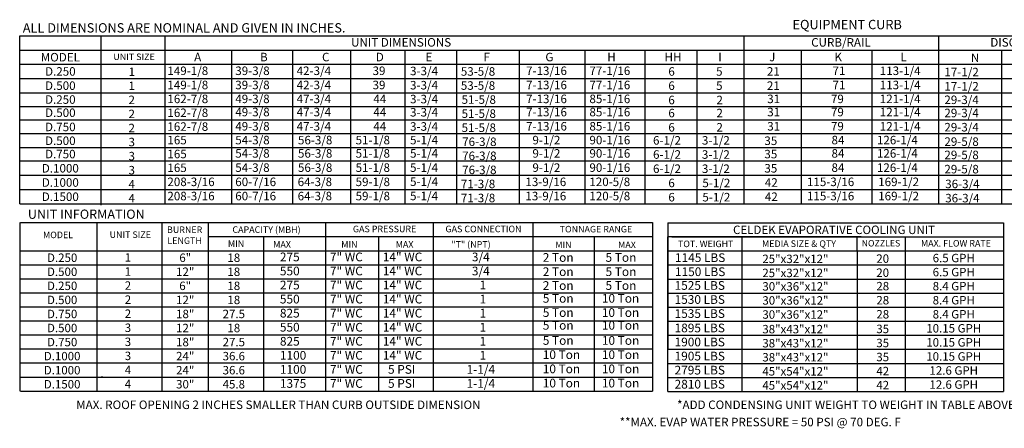
# Model space of a CAD drawing. Extents: x -1 to 764, y -192 to 2.
# Drawn here: x 0 to 163, y -190 to -123 of the extents above; entities that cross this region are included whole.
import ezdxf
from ezdxf.enums import TextEntityAlignment as Align

# ---------------------------------------------------------------- set-up
doc = ezdxf.new("R2010")
doc.units = 0
doc.header["$LTSCALE"] = 4
doc.header["$MEASUREMENT"] = 0
doc.layers.get('0').update_dxf_attribs({"linetype": 'CONTINUOUS'})
doc.styles.get("Standard").update_dxf_attribs({"font": 'TXT.shx'})

msp = doc.modelspace()

# ---------------------------------------------------------------- linework, layer by layer
at = {"color": 7}
for p, q in [((-0.035, -125.395), (230.319, -125.395)), ((0, -153.2), (0, -125.395)), ((23.972, -125.395), (23.972, -153.2)), ((119.832, -125.395), (119.832, -153.2)), ((152.054, -125.395), (152.054, -153.2)), ((-0.035, -127.749), (230.319, -127.749)), ((35.018, -127.749), (35.018, -153.2)), ((45.126, -127.749), (45.126, -153.2)), ((54.747, -127.749), (54.747, -153.2)), ((63.734, -127.749), (63.734, -153.2)), ((72.258, -127.749), (72.258, -153.2)), ((82.638, -127.749), (82.638, -153.2)), ((93.536, -127.749), (93.536, -153.2)), ((103.442, -127.749), (103.442, -153.2)), ((112.071, -127.749), (112.071, -153.2)), ((129.345, -127.749), (129.345, -153.2)), ((141.056, -127.749), (141.056, -153.2)), ((162.514, -127.749), (162.514, -153.2)), ((-0.035, -130.103), (230.319, -130.103)), ((-0.035, -132.457), (230.319, -132.457)), ((-0.035, -134.811), (230.319, -134.811)), ((-0.035, -137.111), (230.319, -137.111)), ((-0.035, -139.293), (230.319, -139.293)), ((-0.035, -141.58), (230.319, -141.58)), ((230.319, -143.935), (-0.035, -143.935)), ((230.319, -146.138), (-0.035, -146.138)), ((230.319, -148.493), (-0.035, -148.493)), ((2.321, -148.493), (2.044, -148.493)), ((-0.035, -150.846), (230.319, -150.846)), ((-0.035, -153.2), (230.319, -153.2)), ((-0.007, -156.304), (-0.007, -184.237)), ((0.095, -156.304), (104.73, -156.304)), ((23.534, -184.237), (23.534, -156.304)), ((31.225, -184.237), (31.225, -156.304)), ((50.615, -156.304), (50.615, -160.96)), ((68.409, -156.304), (68.409, -160.96)), ((84.91, -156.304), (84.91, -184.237)), ((104.73, -156.304), (104.73, -184.237)), ((107.257, -156.343), (162.851, -156.343)), ((107.257, -156.343), (107.257, -158.67)), ((162.851, -156.343), (162.851, -184.276)), ((31.225, -158.632), (104.73, -158.632)), ((40.34, -158.632), (40.34, -184.237)), ((59.389, -158.632), (59.389, -160.96)), ((95.078, -158.674), (95.078, -184.168)), ((107.257, -184.276), (107.257, -158.67)), ((139.269, -158.67), (107.257, -158.67)), ((107.257, -158.67), (107.257, -160.998)), ((107.257, -158.67), (107.257, -160.998)), ((107.257, -158.67), (107.257, -160.998)), ((107.935, -158.67), (153.956, -158.67)), ((119.583, -160.998), (119.583, -158.67)), ((126.337, -158.67), (162.851, -158.67)), ((138.596, -160.998), (138.596, -158.67)), ((146.554, -158.67), (146.554, -184.276)), ((0.095, -160.96), (104.73, -160.96)), ((50.615, -160.96), (50.615, -163.288)), ((59.389, -160.96), (59.389, -163.288)), ((68.409, -160.96), (68.409, -163.288)), ((107.257, -160.998), (162.851, -160.998)), ((107.257, -160.998), (107.257, -163.326)), ((107.257, -160.998), (107.257, -163.326)), ((107.257, -160.998), (107.257, -163.326)), ((107.935, -160.998), (153.956, -160.998)), ((119.583, -184.276), (119.583, -160.998)), ((138.596, -160.998), (138.596, -184.276)), ((0.095, -163.288), (104.73, -163.288)), ((50.615, -163.288), (50.615, -165.615)), ((59.389, -163.288), (59.389, -165.615)), ((68.409, -163.288), (68.409, -165.615)), ((107.257, -163.326), (162.851, -163.326)), ((107.257, -163.326), (107.257, -165.654)), ((107.257, -163.326), (107.257, -165.654)), ((107.935, -163.326), (153.956, -163.326)), ((0.095, -165.615), (104.73, -165.615)), ((50.615, -165.615), (50.615, -170.271)), ((59.389, -165.615), (59.389, -170.271)), ((68.409, -165.615), (68.409, -170.271)), ((107.257, -165.654), (162.851, -165.654)), ((107.257, -165.654), (107.257, -167.981)), ((107.257, -165.654), (107.257, -167.981)), ((0.095, -167.943), (104.73, -167.943)), ((107.257, -167.981), (162.851, -167.981)), ((107.257, -167.981), (154.128, -167.981)), ((107.257, -167.981), (107.257, -170.309)), ((107.257, -167.981), (107.257, -170.309)), ((110.952, -167.981), (119.113, -167.981)), ((0.095, -170.271), (104.73, -170.271)), ((50.615, -170.271), (50.615, -184.237)), ((59.389, -170.271), (59.389, -184.237)), ((68.409, -170.271), (68.409, -184.237)), ((107.257, -170.309), (162.851, -170.309)), ((107.257, -170.309), (154.128, -170.309)), ((107.257, -170.309), (107.257, -172.637)), ((107.257, -170.309), (107.257, -172.637)), ((110.952, -170.309), (119.113, -170.309)), ((0.095, -172.598), (104.73, -172.598)), ((107.257, -172.637), (162.851, -172.637)), ((107.257, -172.637), (107.257, -177.292)), ((107.257, -172.637), (107.257, -177.292)), ((104.73, -174.926), (0.095, -174.926)), ((107.267, -174.965), (162.851, -174.965)), ((104.73, -177.254), (0.095, -177.254)), ((107.267, -177.292), (162.851, -177.292)), ((104.73, -179.582), (0.095, -179.582)), ((107.257, -179.62), (162.851, -179.62)), ((0.095, -181.909), (104.73, -181.909)), ((107.257, -181.948), (162.851, -181.948)), ((107.257, -181.948), (154.128, -181.948)), ((0.095, -184.237), (104.73, -184.237)), ((107.257, -184.276), (162.851, -184.276))]:
    msp.add_line(p, q, dxfattribs=at)
for p, q in [((13.436, -153.431, 0.001), (13.436, -125.498, 0.001)), ((12.812, -184.181, 0.001), (12.812, -156.248, 0.001)), ((13.728, -181.909), (13.454, -181.909))]:
    msp.add_line(p, q)

# ---------------------------------------------------------------- texts
at = {"color": 7, "linetype": 'Continuous'}
for s, height, p in [(' ALL DIMENSIONS ARE NOMINAL AND GIVEN IN INCHES.', 1.54494, (0.007, -124.837)), ('EQUIPMENT CURB', 1.54688, (127.898, -124.288)), ('UNIT INFORMATION', 1.52758, (1.317, -155.682)), ('MAX. ROOF OPENING 2 INCHES SMALLER THAN CURB OUTSIDE DIMENSION', 1.41, (9.321, -187.179)), ('*ADD CONDENSING UNIT WEIGHT TO WEIGHT IN TABLE ABOVE', 1.41, (108.793, -187.179)), ('**MAX. EVAP WATER PRESSURE = 50 PSI @ 70 DEG. F', 1.41, (99.286, -190.037))]:
    msp.add_text(s, height=height, dxfattribs=at).set_placement(p)
at = {"color": 7}
for s, height, p in [('UNIT DIMENSIONS', 1.41, (63.104, -126.468)), ('CURB/RAIL', 1.41, (135.918, -126.468)), ('DISCHARGE OPENING', 1.41, (170.338, -126.468)), ('MODEL', 1.41, (6.694, -128.926)), ('UNIT SIZE', 1.0824, (18.898, -128.857, 0.001)), ('D.250', 1.41, (6.697, -131.28)), ('D.500', 1.41, (6.69, -133.634)), ('D.250', 1.41, (6.69, -135.934)), ('D.500', 1.41, (6.69, -138.115)), ('D.750', 1.41, (6.69, -140.47)), ('D.500', 1.41, (6.69, -142.757)), ('D.750', 1.41, (6.69, -144.961)), ('D.1000', 1.41, (6.69, -147.315)), ('D.1000', 1.41, (6.69, -149.669)), ('D.1500', 1.41, (6.69, -152.023)), ('MODEL', 1.0824, (6.311, -158.346)), ('UNIT SIZE', 1.0824, (18.274, -158.304, 0.001)), ('CAPACITY (MBH)', 1.0824, (40.824, -157.468)), ('GAS PRESSURE', 1.0824, (60.375, -157.366)), ('GAS CONNECTION', 1.0824, (76.742, -157.366)), ('TONNAGE RANGE', 1.08, (95.359, -157.394)), ('CELDEK EVAPORATIVE COOLING UNIT', 1.3992, (134.775, -157.507)), ('MIN', 1.0824, (35.784, -159.796)), ('TOT. WEIGHT', 1.0824, (113.524, -159.834)), ('MEDIA SIZE & QTY', 1.0824, (128.974, -159.797)), ('NOZZLES', 1.0649, (142.535, -159.732)), ('MAX. FLOW RATE', 1.08059, (154.955, -159.739)), ('6"', 1.3966, (27.373, -162.124)), ('D.250', 1.3966, (7, -162.124)), ('18', 1.3966, (35.411, -162.124)), ('25"x32"x12"', 1.39664, (128.379, -162.311)), ('20', 1.3966, (142.83, -162.271)), ('6.5 GPH', 1.3966, (154.59, -162.176)), ('D.500', 1.3966, (6.993, -164.451)), ('12"', 1.3966, (27.366, -164.451)), ('18', 1.3966, (35.411, -164.451)), ('25"x32"x12"', 1.39664, (128.379, -164.639)), ('20', 1.3966, (142.83, -164.599)), ('6.5 GPH', 1.3966, (154.59, -164.503)), ('D.250', 1.3966, (6.993, -166.779)), ('6"', 1.3966, (27.366, -166.779)), ('18', 1.3966, (35.411, -166.779)), ('30"x36"x12"', 1.39664, (128.386, -166.871)), ('28', 1.3966, (142.837, -166.831)), ('8.4 GPH', 1.3966, (154.59, -166.831)), ('D.500', 1.3966, (6.993, -169.107)), ('12"', 1.3966, (27.366, -169.107)), ('18', 1.3966, (35.411, -169.107)), ('30"x36"x12"', 1.39664, (128.386, -169.199)), ('28', 1.3966, (142.837, -169.159)), ('8.4 GPH', 1.3966, (154.59, -169.159)), ('D.750', 1.3966, (6.993, -171.435)), ('18"', 1.3966, (27.366, -171.435)), ('27.5', 1.3966, (35.411, -171.435)), ('30"x36"x12"', 1.39664, (128.386, -171.526)), ('28', 1.3966, (142.837, -171.486)), ('8.4 GPH', 1.3966, (154.59, -171.486)), ('D.500', 1.3966, (6.993, -173.762)), ('12"', 1.3966, (27.366, -173.762)), ('18', 1.3966, (35.411, -173.762)), ('38"x43"x12"', 1.39664, (128.379, -173.95)), ('35', 1.3966, (142.83, -173.91)), ('10.15 GPH', 1.3966, (154.59, -173.814)), ('D.750', 1.3966, (6.993, -176.09)), ('18"', 1.3966, (27.366, -176.09)), ('27.5', 1.3966, (35.411, -176.09)), ('38"x43"x12"', 1.39664, (128.379, -176.277)), ('35', 1.3966, (142.83, -176.238)), ('10.15 GPH', 1.3966, (154.59, -176.142)), ('38"x43"x12"', 1.39664, (128.379, -178.605)), ('35', 1.3966, (142.83, -178.565)), ('10.15 GPH', 1.3966, (154.59, -178.47)), ('45"x54"x12"', 1.39664, (128.379, -180.933)), ('42', 1.3966, (142.83, -180.893)), ('12.6 GPH', 1.3966, (154.59, -180.797)), ('45"x54"x12"', 1.39664, (128.379, -183.261)), ('42', 1.3966, (142.83, -183.221)), ('12.6 GPH', 1.3966, (154.59, -183.125))]:
    msp.add_text(s, height=height, dxfattribs=at).set_placement(p, align=Align.MIDDLE_CENTER)
for s, height, p in [('A', 1.41, (28.848, -129.604)), ('B', 1.41, (39.75, -129.604)), ('C', 1.41, (50.013, -129.604)), ('D', 1.41, (58.915, -129.604)), ('E', 1.41, (67.155, -129.604)), ('F', 1.41, (76.746, -129.604)), ('G', 1.41, (86.984, -129.604)), ('H', 1.41, (97.233, -129.604)), ('HH', 1.41, (106.72, -129.604)), ('I', 1.41, (115.615, -129.604)), ('J', 1.41, (124.024, -129.604)), ('K', 1.41, (134.835, -129.604)), ('L', 1.41, (145.759, -129.604)), ('N', 1.41, (157.43, -129.732)), ('149-1/8', 1.41, (24.414, -131.877)), ('39-3/8', 1.41, (35.653, -131.877)), ('42-3/4', 1.41, (45.812, -131.877)), ('3-3/4', 1.41, (64.588, -131.909)), ('7-13/16', 1.41, (83.796, -131.877)), ('77-1/16', 1.41, (94.279, -131.877)), ('113-1/4', 1.41, (142.345, -131.877)), ('39', 1.41, (58.378, -131.877)), ('53-5/8', 1.41, (72.988, -131.99)), ('6', 1.41, (107.344, -131.988)), ('5', 1.41, (115.249, -131.988)), ('21', 1.41, (123.658, -131.988)), ('71', 1.41, (134.519, -131.877)), ('17-1/2', 1.41, (153.04, -132.09)), ('149-1/8', 1.41, (24.414, -134.231)), ('39-3/8', 1.41, (35.653, -134.231)), ('42-3/4', 1.41, (45.812, -134.231)), ('39', 1.41, (58.378, -134.231)), ('3-3/4', 1.41, (64.588, -134.263)), ('53-5/8', 1.41, (72.988, -134.318)), ('7-13/16', 1.41, (83.796, -134.231)), ('77-1/16', 1.41, (94.279, -134.231)), ('6', 1.41, (107.344, -134.342)), ('5', 1.41, (115.249, -134.342)), ('21', 1.41, (123.658, -134.342)), ('71', 1.41, (134.519, -134.231)), ('113-1/4', 1.41, (142.345, -134.231)), ('17-1/2', 1.41, (153.04, -134.444)), ('162-7/8', 1.41, (24.414, -136.53)), ('49-3/8', 1.41, (35.653, -136.53)), ('47-3/4', 1.41, (45.812, -136.53)), ('44', 1.41, (58.511, -136.53)), ('3-3/4', 1.41, (64.588, -136.563)), ('51-5/8', 1.41, (73.117, -136.645)), ('7-13/16', 1.41, (83.796, -136.53)), ('85-1/16', 1.41, (94.279, -136.53)), ('6', 1.41, (107.344, -136.717)), ('2', 1.41, (115.305, -136.717)), ('31', 1.41, (123.714, -136.53)), ('79', 1.41, (134.258, -136.53)), ('121-1/4', 1.41, (142.345, -136.53)), ('29-3/4', 1.41, (153.037, -136.684)), ('162-7/8', 1.41, (24.414, -138.83)), ('49-3/8', 1.41, (35.653, -138.712)), ('47-3/4', 1.41, (45.812, -138.712)), ('44', 1.41, (58.511, -138.712)), ('3-3/4', 1.41, (64.588, -138.744)), ('51-5/8', 1.41, (73.117, -138.973)), ('7-13/16', 1.41, (83.796, -138.712)), ('85-1/16', 1.41, (94.279, -138.712)), ('6', 1.41, (107.344, -138.876)), ('2', 1.41, (115.305, -138.876)), ('31', 1.41, (123.714, -138.712)), ('79', 1.41, (134.258, -138.712)), ('121-1/4', 1.41, (142.345, -138.712)), ('29-3/4', 1.41, (153.037, -138.865)), ('162-7/8', 1.41, (24.414, -141.113)), ('49-3/8', 1.41, (35.653, -141.066)), ('47-3/4', 1.41, (45.812, -141.066)), ('44', 1.41, (58.511, -141.066)), ('3-3/4', 1.41, (64.588, -141.099)), ('51-5/8', 1.41, (73.117, -141.301)), ('7-13/16', 1.41, (83.796, -141.066)), ('85-1/16', 1.41, (94.279, -141.066)), ('6', 1.41, (107.344, -141.231)), ('2', 1.41, (115.305, -141.231)), ('31', 1.41, (123.714, -141.066)), ('79', 1.41, (134.258, -141.066)), ('121-1/4', 1.41, (142.345, -141.066)), ('29-3/4', 1.41, (153.037, -141.22)), ('165', 1.41, (24.414, -143.354)), ('54-3/8', 1.41, (35.653, -143.354)), ('56-3/8', 1.41, (46.032, -143.354)), ('51-1/8', 1.41, (55.573, -143.354)), ('5-1/4', 1.41, (64.588, -143.354)), ('76-3/8', 1.41, (73.213, -143.629)), ('9-1/2', 1.41, (84.843, -143.354)), ('90-1/16', 1.41, (94.279, -143.354)), ('6-1/2', 1.41, (104.808, -143.397)), ('3-1/2', 1.41, (112.897, -143.397, 0.001)), ('35', 1.41, (123.24, -143.465)), ('84', 1.41, (134.356, -143.354)), ('126-1/4', 1.41, (141.871, -143.354)), ('29-5/8', 1.41, (153.04, -143.604)), ('165', 1.41, (24.414, -145.653)), ('54-3/8', 1.41, (35.653, -145.558)), ('56-3/8', 1.41, (46.032, -145.558)), ('51-1/8', 1.41, (55.573, -145.558)), ('5-1/4', 1.41, (64.588, -145.558)), ('76-3/8', 1.41, (73.213, -145.956)), ('9-1/2', 1.41, (84.843, -145.558)), ('90-1/16', 1.41, (94.279, -145.558)), ('6-1/2', 1.41, (104.808, -145.741)), ('3-1/2', 1.41, (112.897, -145.741, 0.001)), ('35', 1.41, (123.24, -145.669)), ('84', 1.41, (134.356, -145.558)), ('126-1/4', 1.41, (141.871, -145.558)), ('29-5/8', 1.41, (153.04, -145.808)), ('165', 1.41, (24.414, -147.937)), ('54-3/8', 1.41, (35.653, -147.912)), ('56-3/8', 1.41, (46.032, -147.912)), ('51-1/8', 1.41, (55.573, -147.912)), ('5-1/4', 1.41, (64.588, -147.912)), ('9-1/2', 1.41, (84.843, -147.912)), ('90-1/16', 1.41, (94.279, -147.912)), ('6-1/2', 1.41, (104.808, -148.095)), ('3-1/2', 1.41, (112.897, -148.095, 0.001)), ('35', 1.41, (123.24, -148.023)), ('84', 1.41, (134.356, -147.912)), ('126-1/4', 1.41, (141.871, -147.912)), ('29-5/8', 1.41, (153.04, -148.162)), ('76-3/8', 1.41, (73.213, -148.284)), ('208-3/16', 1.41, (24.414, -150.265)), ('60-7/16', 1.41, (35.653, -150.265)), ('64-3/8', 1.41, (45.982, -150.265)), ('59-1/8', 1.41, (55.573, -150.265)), ('5-1/4', 1.41, (64.588, -150.245)), ('71-3/8', 1.41, (72.994, -150.612)), ('13-9/16', 1.41, (83.68, -150.265)), ('120-5/8', 1.41, (94.267, -150.265)), ('42', 1.41, (123.321, -150.377)), ('115-3/16', 1.41, (130.289, -150.265)), ('169-1/2', 1.41, (142.085, -150.265)), ('36-3/4', 1.41, (153.178, -150.611)), ('208-3/16', 1.41, (24.414, -152.619)), ('60-7/16', 1.41, (35.653, -152.619)), ('64-3/8', 1.41, (45.982, -152.619)), ('59-1/8', 1.41, (55.573, -152.619)), ('5-1/4', 1.41, (64.588, -152.599)), ('71-3/8', 1.41, (72.994, -152.94)), ('13-9/16', 1.41, (83.68, -152.619)), ('120-5/8', 1.41, (94.267, -152.619)), ('42', 1.41, (123.321, -152.731)), ('115-3/16', 1.41, (130.289, -152.619)), ('169-1/2', 1.41, (142.085, -152.619)), ('36-3/4', 1.41, (153.178, -152.964)), ('  MAX', 1.0824, (41.265, -160.466)), ('MIN', 1.0824, (53.193, -160.466)), ('MAX', 1.0824, (62.205, -160.466)), ('"T" (NPT)', 1.0824, (71.429, -160.466)), ('MIN', 1.08, (88.633, -160.529)), ('MAX', 1.08, (99.029, -160.529)), ('275', 1.4403, (43.042, -162.714)), ('7" WC', 1.4403, (51.323, -162.714)), ('14" WC', 1.4403, (60.074, -162.714)), ('3/4', 1.4403, (74.822, -162.714)), ('2 Ton', 1.44, (86.557, -162.802)), ('5 Ton', 1.44, (96.949, -162.802)), ('1145 LBS', 1.4403, (108.444, -162.835)), ('550', 1.4403, (43.042, -165.041)), ('7" WC', 1.4403, (51.323, -165.041)), ('14" WC', 1.4403, (60.074, -165.041)), ('3/4', 1.4403, (74.822, -165.041)), ('2 Ton', 1.44, (86.557, -165.156)), ('5 Ton', 1.44, (96.949, -165.156)), ('1150 LBS', 1.4403, (108.444, -165.162)), ('275', 1.4403, (43.042, -167.369)), ('7" WC', 1.4403, (51.323, -167.369)), ('14" WC', 1.4403, (60.074, -167.369)), ('1', 1.44, (76.102, -167.369)), ('2 Ton', 1.44, (86.557, -167.446)), ('5 Ton', 1.44, (96.949, -167.446)), ('1525 LBS', 1.4403, (108.379, -167.438)), ('550', 1.4403, (43.042, -169.697)), ('7" WC', 1.4403, (51.323, -169.697)), ('14" WC', 1.4403, (60.074, -169.697)), ('1', 1.44, (76.102, -169.697)), ('5 Ton', 1.44, (86.557, -169.572)), ('10 Ton', 1.44, (96.336, -169.572)), ('1530 LBS', 1.4403, (108.379, -169.766)), ('825', 1.4403, (43.042, -172.024)), ('7" WC', 1.4403, (51.323, -172.024)), ('14" WC', 1.4403, (60.074, -172.024)), ('1', 1.44, (76.102, -172.024)), ('5 Ton', 1.44, (86.557, -171.926)), ('10 Ton', 1.44, (96.336, -171.926)), ('1535 LBS', 1.4403, (108.379, -172.094)), ('5 Ton', 1.44, (86.557, -174.036)), ('10 Ton', 1.44, (96.341, -174.036)), ('550', 1.4403, (43.042, -174.352)), ('7" WC', 1.4403, (51.323, -174.352)), ('14" WC', 1.4403, (60.074, -174.352)), ('1', 1.44, (76.102, -174.352)), ('1895 LBS', 1.4403, (108.379, -174.473)), ('825', 1.4403, (43.042, -176.68)), ('7" WC', 1.4403, (51.323, -176.68)), ('14" WC', 1.4403, (60.074, -176.68)), ('1', 1.44, (76.102, -176.68)), ('5 Ton', 1.44, (86.557, -176.541)), ('10 Ton', 1.44, (96.341, -176.541)), ('1900 LBS', 1.4403, (108.379, -176.801)), ('10 Ton', 1.44, (86.557, -178.895)), ('10 Ton', 1.44, (96.341, -178.895)), ('1905 LBS', 1.4403, (108.379, -179.129)), ('10 Ton', 1.44, (86.557, -181.249)), ('10 Ton', 1.44, (96.341, -181.249)), ('2795 LBS', 1.4403, (108.379, -181.456)), ('10 Ton', 1.44, (86.557, -183.603)), ('10 Ton', 1.44, (96.341, -183.603)), ('2810 LBS', 1.4403, (108.379, -183.784))]:
    msp.add_text(s, height=height, dxfattribs=at).set_placement(p)
for s, height, p in [('1', 1.397, (18.519, -131.331, 0.001)), ('1', 1.397, (18.512, -133.659, 0.001)), ('2', 1.397, (18.512, -135.987, 0.001)), ('2', 1.397, (18.512, -138.315, 0.001)), ('2', 1.397, (18.512, -140.642, 0.001)), ('3', 1.397, (18.512, -142.97, 0.001)), ('3', 1.397, (18.512, -145.298, 0.001)), ('3', 1.397, (18.512, -147.626, 0.001)), ('4', 1.397, (18.512, -149.953, 0.001)), ('4', 1.397, (18.512, -152.281, 0.001)), ('1', 1.397, (17.895, -162.081, 0.001)), ('1', 1.397, (17.888, -164.409, 0.001)), ('2', 1.397, (17.888, -166.737, 0.001)), ('2', 1.397, (17.888, -169.065, 0.001)), ('2', 1.397, (17.888, -171.392, 0.001)), ('3', 1.397, (17.888, -173.72, 0.001)), ('3', 1.397, (17.888, -176.048, 0.001)), ('3', 1.397, (17.888, -178.376, 0.001)), ('24"', 1.3966, (27.366, -178.418)), ('D.1000', 1.3966, (6.993, -178.418)), ('36.6', 1.3966, (35.411, -178.418)), ('D.1000', 1.3966, (6.993, -180.746)), ('4', 1.397, (17.888, -180.703, 0.001)), ('24"', 1.3966, (27.366, -180.746)), ('36.6', 1.3966, (35.411, -180.746)), ('D.1500', 1.3966, (6.993, -183.073)), ('4', 1.397, (17.888, -183.031, 0.001)), ('30"', 1.3966, (27.366, -183.073)), ('45.8', 1.3966, (35.411, -183.073))]:
    msp.add_text(s, height=height).set_placement(p, align=Align.MIDDLE_CENTER)
for s, height, p in [('6', 1.41, (107.344, -150.452)), ('5-1/2', 1.41, (112.978, -150.452, 0.001)), ('6', 1.41, (107.344, -152.806)), ('5-1/2', 1.41, (112.978, -152.806, 0.001)), ('1100', 1.4403, (43.042, -179.008)), ('7" WC', 1.4403, (51.323, -179.008)), ('14" WC', 1.4403, (60.074, -179.008)), ('1', 1.44, (76.102, -179.008)), ('1100', 1.4403, (43.042, -181.335)), ('7" WC', 1.4403, (51.323, -181.335)), ('5 PSI', 1.4403, (60.94, -181.335)), ('1-1/4', 1.4403, (73.935, -181.335)), ('1375', 1.4403, (43.042, -183.663)), ('7" WC', 1.4403, (51.323, -183.663)), ('5 PSI', 1.4403, (60.94, -183.663)), ('1-1/4', 1.4403, (73.935, -183.663))]:
    msp.add_text(s, height=height).set_placement(p)
for s, p in [('BURNER', (27.272, -158.032)), ('LENGTH', (27.272, -159.836))]:
    msp.add_text(s, height=1.0824, dxfattribs=at).set_placement(p, align=Align.CENTER)

doc.saveas('drawing.dxf')
